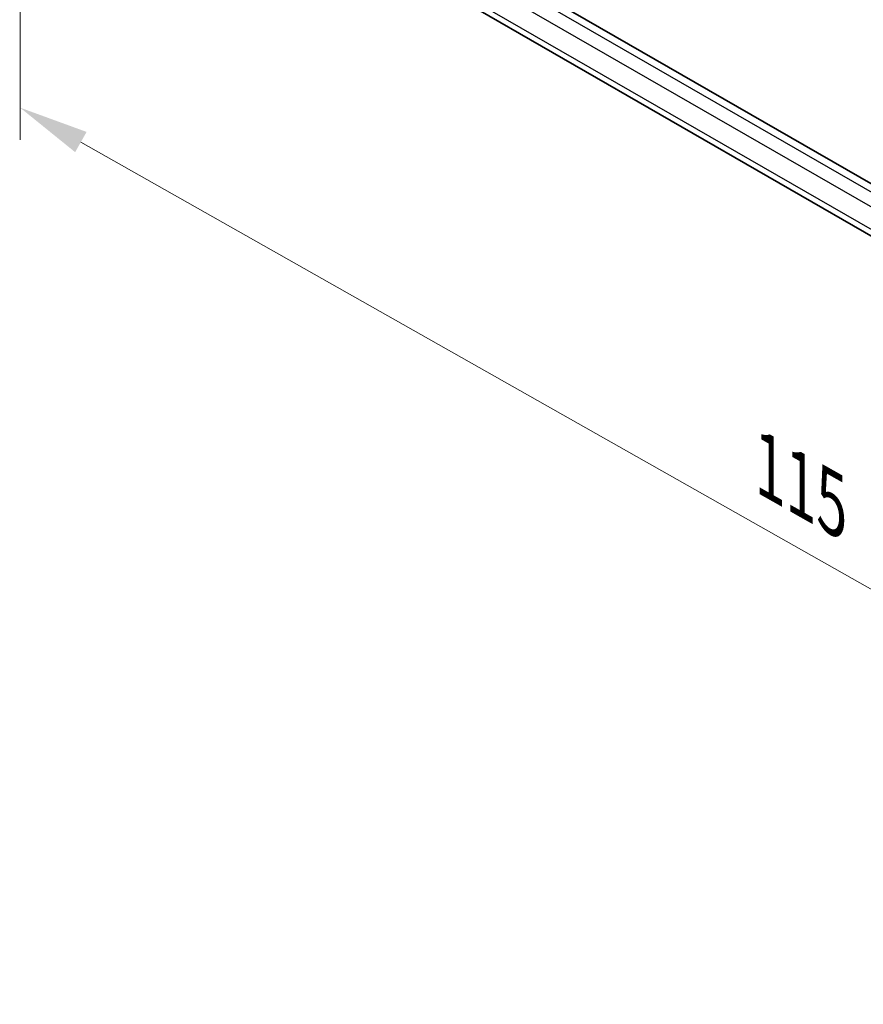
# Model space of a CAD drawing. Units: millimetres. Extents: x 22 to 3190, y 12 to 574.
# Drawn here: x 103 to 148, y 167 to 220 of the extents above; entities that cross this region are included whole.
import ezdxf

# ---------------------------------------------------------------- set-up
doc = ezdxf.new("R2010")
doc.units = ezdxf.units.MM
doc.header["$LTSCALE"] = 1.5
doc.layers.get('Defpoints').update_dxf_attribs({"lineweight": 25})
for name, color, linetype, lineweight in [('Dimension (ISO)', 7, 'Continuous', 18), ('Visible (ISO)', 7, 'Continuous', 35), ('Visible Narrow (ISO)', 7, 'Continuous', 25)]:
    doc.layers.add(name, color=color, linetype=linetype, lineweight=lineweight)
doc.styles.add('Note Text (TK)', font='MS PGothic.ttf')
doc.dimstyles.new('Default - Method 1b (TK)', dxfattribs={"dimscale": 1.5, "dimtxt": 2.5, "dimasz": 2.5, "dimexe": 1, "dimexo": 1.5, "dimgap": 1, "dimtad": 1, "dimtoh": 1, "dimrnd": 1e-08, "dimdsep": 46, "dimtxsty": 'Note Text (TK)', "dimcen": 0.09, "dimdle": 5, "dimclrd": 100, "dimclre": 100, "dimclrt": 7, "dimadec": 1, "dimazin": 1, "dimtfac": 1, "dimtmove": 0, "dimatfit": 3, "dimfxl": 1, "dimtolj": 1, "dimlwd": -1, "dimlwe": -1, "dimarcsym": 0})

# ---------------------------------------------------------------- blocks, each defined once
blk = doc.blocks.new('*D4')
at = {"layer": 'Defpoints', "color": 0}
for p in [(102.832, 242.766), (102.854, 215.005), (184.857, 196.31)]:
    blk.add_point(p, dxfattribs=at)
at = {"layer": 'Dimension (ISO)', "color": 100}
for p, q in [((102.834, 240.179), (102.855, 213.28)), ((181.615, 170.397), (106.117, 213.157)), ((184.859, 193.723), (184.88, 166.825))]:
    blk.add_line(p, q, dxfattribs=at)
for points in [[(106.425, 213.701), (105.809, 212.613), (102.854, 215.005)], [(181.923, 170.941), (181.307, 169.853), (184.878, 168.549)]]:
    blk.add_solid(points, dxfattribs=at)
at = {"layer": 'Dimension (ISO)', "color": 7, "insert": (143.056, 195.72), "char_height": 3.75, "attachment_point": 4, "rotation": 330.4742, "style": 'Note Text (TK)'}
blk.add_mtext('\\A1;{\\Q-29.570;\\W0.820;\\H0.817x;115}', dxfattribs=at)

msp = doc.modelspace()

# ---------------------------------------------------------------- linework, layer by layer
at = {"layer": 'Visible (ISO)'}
for p, q in [((169.2589, 198.9741), (111.9714, 231.9896)), ((168.5899, 196.5639), (112.1523, 229.0896))]:
    msp.add_line(p, q, dxfattribs=at)
at = {"layer": 'Visible Narrow (ISO)'}
for p, q in [((169.1663, 198.5906), (111.5958, 231.7691)), ((111.3434, 231.113), (168.985, 197.8934)), ((168.6807, 196.85), (111.7367, 229.6675))]:
    msp.add_line(p, q, dxfattribs=at)

# ---------------------------------------------------------------- dimensions: what is measured, and where the dimension line sits
at = {"layer": 'Dimension (ISO)', "color": 100}
dim = msp.add_linear_dim(base=(102.854, 215.0051), p1=(184.8567, 196.3098), p2=(102.8324, 242.7657), angle=330.47422, text='{\\Q-29.570;\\W0.820;\\H0.817x;<>}', dimstyle='Default - Method 1b (TK)', override={"dimtoh": 0, "dimdec": 2, "dimlfac": 1.219994, "dimtp": 0, "dimtm": 0, "dimtdec": 2, "dimtofl": 0, "dimatfit": 1}, dxfattribs=at)
dim.commit()
dim.dimension.update_dxf_attribs({"geometry": '*D4', "text_midpoint": (143.8662, 191.7772), "dimtype": 160})

doc.saveas('drawing.dxf')
